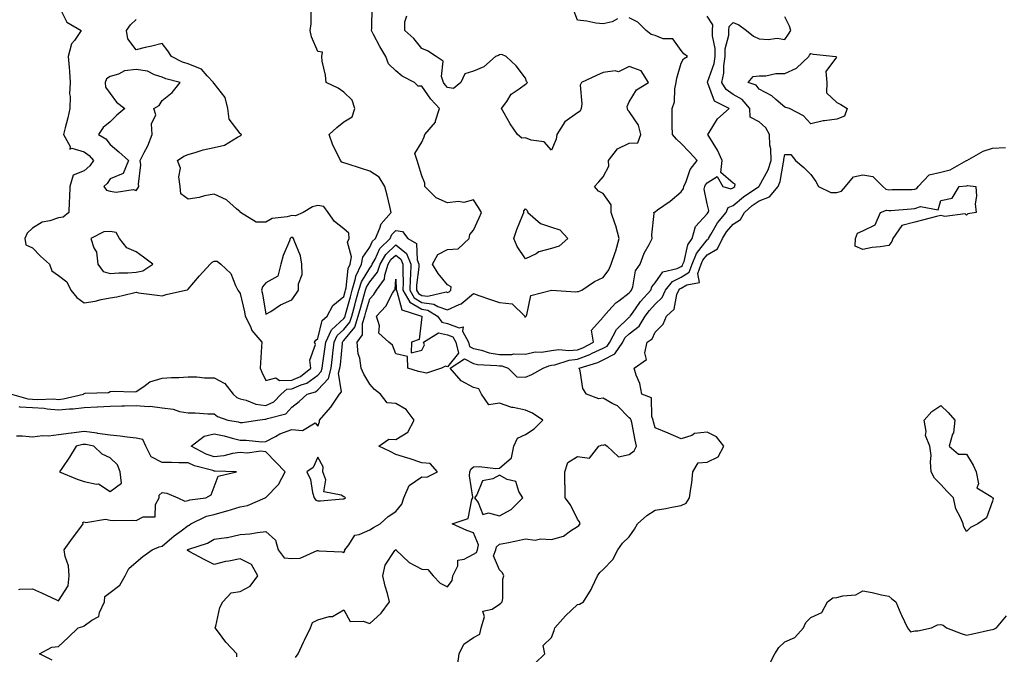
# Model space of a CAD drawing. Units: inches. Extents: x 947363 to 950003, y 7284698 to 7287338.
# Drawn here: x 948683 to 949063, y 7286322 to 7286566 of the extents above; entities that cross this region are included whole.
import ezdxf

# ---------------------------------------------------------------- set-up
doc = ezdxf.new("R2010")
doc.units = ezdxf.units.IN
doc.header["$MEASUREMENT"] = 0
doc.layers.add('Contour_94737284', color=7, linetype='Continuous', true_color=0x726fa6)

msp = doc.modelspace()

# ---------------------------------------------------------------- linework, layer by layer
at = {"layer": 'Contour_94737284'}
for points in [[(948680.04, 7286421.92, 3207), (948686.23, 7286420.1, 3207), (948688.05, 7286420.02, 3207), (948690.11, 7286419.86, 3207), (948696.18, 7286420.05, 3207), (948698.05, 7286419.88, 3207), (948699.92, 7286420.05, 3207), (948707.69, 7286421.92, 3207), (948707.88, 7286422.09, 3207), (948708.05, 7286422.16, 3207), (948708.37, 7286422.24, 3207), (948717.38, 7286422.59, 3207), (948718.05, 7286422.91, 3207), (948719.22, 7286423.09, 3207), (948727.22, 7286422.75, 3207), (948728.05, 7286422.96, 3207), (948730.97, 7286424.84, 3207), (948733.3, 7286426.67, 3207), (948738.05, 7286428.02, 3207), (948741.61, 7286428.36, 3207), (948744.46, 7286428.33, 3207), (948748.05, 7286428.61, 3207), (948751.44, 7286428.53, 3207), (948754.35, 7286428.22, 3207), (948758.05, 7286428.15, 3207), (948762.19, 7286426.06, 3207), (948765.36, 7286421.92, 3207), (948766.79, 7286420.66, 3207), (948768.05, 7286420.06, 3207), (948770.37, 7286419.6, 3207), (948774.13, 7286418, 3207), (948778.05, 7286417.56, 3207), (948781.03, 7286418.94, 3207), (948783.88, 7286421.92, 3207), (948786.14, 7286423.83, 3207), (948788.05, 7286423.89, 3207), (948791.57, 7286425.44, 3207), (948793.86, 7286426.11, 3207), (948798.05, 7286429.24, 3207), (948799.34, 7286430.63, 3207), (948799.67, 7286431.92, 3207), (948799.91, 7286433.78, 3207), (948800.74, 7286439.23, 3207), (948801.06, 7286441.92, 3207), (948803.28, 7286446.69, 3207), (948808.05, 7286451.05, 3207), (948808.44, 7286451.53, 3207), (948808.57, 7286451.92, 3207), (948808.76, 7286452.63, 3207), (948810.58, 7286459.39, 3207), (948811.29, 7286461.92, 3207), (948812.59, 7286466.46, 3207), (948812.67, 7286467.3, 3207), (948814.91, 7286471.92, 3207), (948815.32, 7286474.65, 3207), (948818.05, 7286478.51, 3207), (948819.09, 7286480.88, 3207), (948820.2, 7286481.92, 3207), (948821.94, 7286485.81, 3207), (948822.4, 7286487.57, 3207), (948826.33, 7286491.92, 3207), (948825.74, 7286494.23, 3207), (948824.7, 7286498.57, 3207), (948823.79, 7286501.92, 3207), (948821.63, 7286505.5, 3207), (948818.05, 7286507.84, 3207), (948814.9, 7286508.77, 3207), (948809.3, 7286510.67, 3207), (948808.05, 7286511.06, 3207), (948807.33, 7286511.2, 3207), (948806.74, 7286511.92, 3207), (948805.65, 7286514.32, 3207), (948803.88, 7286517.75, 3207), (948802.39, 7286521.92, 3207), (948805.32, 7286524.65, 3207), (948808.05, 7286526.77, 3207), (948811.22, 7286528.75, 3207), (948812.33, 7286531.92, 3207), (948811.26, 7286535.13, 3207), (948808.05, 7286538.16, 3207), (948805.83, 7286539.7, 3207), (948801.25, 7286541.92, 3207), (948800.96, 7286544.83, 3207), (948799.75, 7286550.22, 3207), (948799.53, 7286551.92, 3207), (948799.8, 7286553.67, 3207), (948798.05, 7286553.94, 3207), (948795.61, 7286559.48, 3207), (948795.12, 7286561.92, 3207), (948795.43, 7286564.54, 3207), (948795.52, 7286569.39, 3207)], [(948682.83, 7286417.14, 3206), (948683.18, 7286417.05, 3206), (948688.05, 7286416.8, 3206), (948692.59, 7286416.46, 3206), (948693.74, 7286416.23, 3206), (948698.05, 7286415.81, 3206), (948702.35, 7286416.22, 3206), (948703.78, 7286416.19, 3206), (948708.05, 7286416.71, 3206), (948712.97, 7286417, 3206), (948713.13, 7286417, 3206), (948718.05, 7286417.26, 3206), (948722.53, 7286417.44, 3206), (948723.57, 7286417.44, 3206), (948728.05, 7286417.59, 3206), (948732.77, 7286417.2, 3206), (948733.47, 7286417.34, 3206), (948738.05, 7286416.61, 3206), (948742.31, 7286416.18, 3206), (948744.71, 7286415.26, 3206), (948748.05, 7286414.69, 3206), (948750.83, 7286414.7, 3206), (948755.61, 7286414.36, 3206), (948758.05, 7286414.37, 3206), (948759.39, 7286413.26, 3206), (948763.3, 7286411.92, 3206), (948767.31, 7286411.18, 3206), (948768.05, 7286411, 3206), (948768.95, 7286411.02, 3206), (948774.75, 7286411.92, 3206), (948777.65, 7286412.32, 3206), (948778.05, 7286412.27, 3206), (948778.7, 7286412.57, 3206), (948785.67, 7286414.3, 3206), (948788.05, 7286416.87, 3206), (948790.89, 7286419.08, 3206), (948793.93, 7286421.92, 3206), (948797.11, 7286422.86, 3206), (948798.05, 7286423.55, 3206), (948802.09, 7286427.88, 3206), (948803.12, 7286431.92, 3206), (948803.67, 7286436.3, 3206), (948803.8, 7286437.67, 3206), (948804.32, 7286441.92, 3206), (948805.51, 7286444.46, 3206), (948808.05, 7286446.79, 3206), (948810.38, 7286449.59, 3206), (948811.09, 7286451.92, 3206), (948812.25, 7286456.12, 3206), (948812.59, 7286457.38, 3206), (948813.87, 7286461.92, 3206), (948814.8, 7286465.17, 3206), (948818.05, 7286470.46, 3206), (948818.7, 7286471.27, 3206), (948818.92, 7286471.92, 3206), (948820.08, 7286473.95, 3206), (948821.91, 7286478.06, 3206), (948825.96, 7286481.92, 3206), (948826.6, 7286483.37, 3206), (948828.05, 7286484.91, 3206), (948830.69, 7286484.56, 3206), (948832.73, 7286481.92, 3206), (948836.07, 7286479.94, 3206), (948836.31, 7286473.66, 3206), (948837.01, 7286471.92, 3206), (948836.97, 7286470.84, 3206), (948836.12, 7286463.85, 3206), (948836.05, 7286461.92, 3206), (948836.78, 7286460.65, 3206), (948838.05, 7286459.89, 3206), (948840.38, 7286459.59, 3206), (948847.43, 7286461.3, 3206), (948848.05, 7286461.11, 3206), (948848.61, 7286461.36, 3206), (948849.24, 7286461.92, 3206), (948849.36, 7286463.23, 3206), (948848.05, 7286463.95, 3206), (948844.46, 7286468.33, 3206), (948842.19, 7286471.92, 3206), (948844.29, 7286475.68, 3206), (948848.05, 7286477.65, 3206), (948852.15, 7286477.82, 3206), (948856.31, 7286481.92, 3206), (948856.59, 7286483.38, 3206), (948858.05, 7286485.02, 3206), (948860.19, 7286489.78, 3206), (948861.08, 7286491.92, 3206), (948859.91, 7286493.78, 3206), (948858.05, 7286496.69, 3206), (948854.31, 7286495.66, 3206), (948852.22, 7286496.09, 3206), (948848.05, 7286495.57, 3206), (948843.63, 7286497.5, 3206), (948839.31, 7286501.92, 3206), (948839.25, 7286503.12, 3206), (948838.05, 7286506.05, 3206), (948836.69, 7286510.56, 3206), (948836.26, 7286511.92, 3206), (948835.41, 7286514.56, 3206), (948838.05, 7286518.96, 3206), (948839, 7286520.97, 3206), (948839.31, 7286521.92, 3206), (948843.34, 7286526.63, 3206), (948843.37, 7286527.24, 3206), (948844.94, 7286531.92, 3206), (948841.63, 7286535.5, 3206), (948838.05, 7286540.48, 3206), (948836.66, 7286540.53, 3206), (948835.31, 7286541.92, 3206), (948830.57, 7286544.44, 3206), (948828.05, 7286546.38, 3206), (948825.23, 7286549.1, 3206), (948824.25, 7286551.92, 3206), (948821.98, 7286555.85, 3206), (948819.54, 7286560.43, 3206), (948818.73, 7286561.92, 3206), (948818.84, 7286562.71, 3206), (948818.93, 7286571.04, 3206)], [(948698.05, 7286571.64, 3208), (948701.26, 7286565.13, 3208), (948706.86, 7286561.92, 3208), (948704.26, 7286558.13, 3208), (948703.17, 7286556.8, 3208), (948701.88, 7286551.92, 3208), (948702.19, 7286547.78, 3208), (948702.28, 7286546.15, 3208), (948702.61, 7286541.92, 3208), (948702.4, 7286537.57, 3208), (948702.66, 7286536.53, 3208), (948702.53, 7286531.92, 3208), (948701.67, 7286528.3, 3208), (948700.66, 7286524.53, 3208), (948700.01, 7286521.92, 3208), (948702.62, 7286517.35, 3208), (948702.46, 7286516.33, 3208), (948703.27, 7286516.7, 3208), (948708.05, 7286515.21, 3208), (948709.97, 7286513.84, 3208), (948711.61, 7286511.92, 3208), (948710.12, 7286509.85, 3208), (948708.05, 7286507.97, 3208), (948703.75, 7286506.22, 3208), (948702.42, 7286501.92, 3208), (948702.34, 7286497.63, 3208), (948702.22, 7286496.09, 3208), (948702.13, 7286491.92, 3208), (948699.92, 7286490.05, 3208), (948698.05, 7286489.77, 3208), (948694.77, 7286488.64, 3208), (948691.77, 7286488.2, 3208), (948688.05, 7286485.78, 3208), (948686.03, 7286483.94, 3208), (948685.11, 7286481.92, 3208), (948685.56, 7286479.43, 3208), (948688.05, 7286478.22, 3208), (948691.2, 7286475.07, 3208), (948694.61, 7286471.92, 3208), (948695.5, 7286469.37, 3208), (948698.05, 7286467.57, 3208), (948701.28, 7286465.15, 3208), (948702.81, 7286461.92, 3208), (948705.22, 7286459.09, 3208), (948708.05, 7286457.13, 3208), (948712.27, 7286457.7, 3208), (948714.49, 7286458.36, 3208), (948718.05, 7286459, 3208), (948720.52, 7286459.45, 3208), (948727.06, 7286460.93, 3208), (948728.05, 7286461.13, 3208), (948728.99, 7286460.98, 3208), (948736.17, 7286460.05, 3208), (948738.05, 7286459.73, 3208), (948739.64, 7286460.33, 3208), (948747.04, 7286461.92, 3208), (948747.83, 7286462.14, 3208), (948748.05, 7286462.35, 3208), (948752.47, 7286467.5, 3208), (948756.58, 7286471.92, 3208), (948757.29, 7286472.68, 3208), (948758.05, 7286473.08, 3208), (948759.24, 7286473.11, 3208), (948760.6, 7286471.92, 3208), (948764.52, 7286468.39, 3208), (948766.27, 7286463.7, 3208), (948767.23, 7286461.92, 3208), (948767.59, 7286461.46, 3208), (948768.05, 7286460.62, 3208), (948769.73, 7286453.6, 3208), (948770.06, 7286451.92, 3208), (948772.03, 7286447.94, 3208), (948772.57, 7286446.44, 3208), (948776.45, 7286441.92, 3208), (948776.32, 7286440.19, 3208), (948775.95, 7286434.02, 3208), (948775.78, 7286431.92, 3208), (948776.47, 7286430.34, 3208), (948778.05, 7286427.22, 3208), (948781.82, 7286428.15, 3208), (948783.23, 7286427.1, 3208), (948788.05, 7286427.23, 3208), (948791.31, 7286428.66, 3208), (948795.32, 7286431.92, 3208), (948794.97, 7286435, 3208), (948797.11, 7286440.98, 3208), (948796.77, 7286441.92, 3208), (948797.29, 7286442.68, 3208), (948798.05, 7286443.38, 3208), (948799.72, 7286450.25, 3208), (948801.65, 7286451.92, 3208), (948803.86, 7286456.11, 3208), (948808.05, 7286459.46, 3208), (948808.58, 7286461.39, 3208), (948808.72, 7286461.92, 3208), (948808.99, 7286462.86, 3208), (948809.73, 7286470.24, 3208), (948810.54, 7286471.92, 3208), (948810.98, 7286474.85, 3208), (948809.51, 7286480.46, 3208), (948810.15, 7286481.92, 3208), (948810, 7286483.87, 3208), (948808.05, 7286485.54, 3208), (948804.5, 7286488.37, 3208), (948802.02, 7286491.92, 3208), (948800.29, 7286494.16, 3208), (948798.05, 7286494.6, 3208), (948795.92, 7286494.05, 3208), (948792.32, 7286491.92, 3208), (948789.44, 7286490.53, 3208), (948788.05, 7286490.71, 3208), (948786.27, 7286490.14, 3208), (948780.43, 7286489.54, 3208), (948778.05, 7286488.09, 3208), (948774.33, 7286488.2, 3208), (948768.23, 7286491.92, 3208), (948768.16, 7286492.03, 3208), (948768.05, 7286492.13, 3208), (948766.74, 7286493.23, 3208), (948762.83, 7286496.7, 3208), (948758.05, 7286498.88, 3208), (948754.36, 7286498.23, 3208), (948752.28, 7286497.69, 3208), (948748.05, 7286497.07, 3208), (948745.19, 7286499.06, 3208), (948745, 7286501.92, 3208), (948744.42, 7286505.55, 3208), (948745.06, 7286508.93, 3208), (948743.9, 7286511.92, 3208), (948746.42, 7286513.55, 3208), (948748.05, 7286514.23, 3208), (948751.2, 7286515.07, 3208), (948753.91, 7286516.06, 3208), (948758.05, 7286516.91, 3208), (948762.13, 7286517.84, 3208), (948767.02, 7286520.89, 3208), (948768.05, 7286521.35, 3208), (948768.38, 7286521.59, 3208), (948768.63, 7286521.92, 3208), (948768.32, 7286522.19, 3208), (948768.05, 7286522.28, 3208), (948763.89, 7286527.76, 3208), (948763.36, 7286531.92, 3208), (948762.32, 7286536.19, 3208), (948758.05, 7286541.58, 3208), (948757.87, 7286541.74, 3208), (948757.83, 7286541.92, 3208), (948755.41, 7286544.56, 3208), (948753.25, 7286547.12, 3208), (948752.81, 7286547.16, 3208), (948748.05, 7286549.08, 3208), (948745.92, 7286549.79, 3208), (948741.68, 7286551.92, 3208), (948740.25, 7286554.12, 3208), (948738.05, 7286556.93, 3208), (948734.03, 7286555.94, 3208), (948731.54, 7286555.41, 3208), (948728.05, 7286554.59, 3208), (948724.87, 7286558.74, 3208), (948724.25, 7286561.92, 3208), (948725.82, 7286564.15, 3208), (948728.05, 7286566.17, 3208)], [(948913.5, 7286566.47, 3204), (948911.43, 7286565.3, 3204), (948908.05, 7286564.53, 3204), (948905.11, 7286564.86, 3204), (948901.69, 7286565.56, 3204), (948898.05, 7286565.89, 3204), (948896.4, 7286570.27, 3204)], [(948695.62, 7286319.49, 3205), (948690.76, 7286321.92, 3205), (948695.55, 7286324.42, 3205), (948698.05, 7286324.69, 3205), (948701.83, 7286328.14, 3205), (948705.64, 7286331.92, 3205), (948707.54, 7286332.43, 3205), (948708.05, 7286332.65, 3205), (948710.92, 7286334.79, 3205), (948713.69, 7286336.28, 3205), (948713.89, 7286337.76, 3205), (948715.8, 7286341.92, 3205), (948715.97, 7286344, 3205), (948718.05, 7286345.5, 3205), (948721.7, 7286348.27, 3205), (948723.77, 7286351.92, 3205), (948725.2, 7286354.77, 3205), (948728.05, 7286357.2, 3205), (948730.54, 7286359.43, 3205), (948734.16, 7286361.92, 3205), (948736.89, 7286363.08, 3205), (948738.05, 7286363.29, 3205), (948742.7, 7286367.27, 3205), (948745.42, 7286369.29, 3205), (948748.05, 7286371.29, 3205), (948748.5, 7286371.47, 3205), (948749.15, 7286371.92, 3205), (948755.11, 7286374.86, 3205), (948758.05, 7286375.6, 3205), (948763.03, 7286376.9, 3205), (948763.07, 7286376.9, 3205), (948768.05, 7286378.44, 3205), (948770.93, 7286379.04, 3205), (948777.71, 7286381.92, 3205), (948777.9, 7286382.07, 3205), (948778.05, 7286382.15, 3205), (948782.82, 7286387.15, 3205), (948785.45, 7286391.92, 3205), (948781.87, 7286395.74, 3205), (948778.05, 7286399.67, 3205), (948776.03, 7286399.9, 3205), (948770.76, 7286399.21, 3205), (948768.05, 7286399.4, 3205), (948765.14, 7286399.01, 3205), (948761.86, 7286398.11, 3205), (948758.05, 7286397.74, 3205), (948754.97, 7286398.84, 3205), (948749.2, 7286401.92, 3205), (948754.28, 7286405.69, 3205), (948758.05, 7286406.65, 3205), (948761.92, 7286405.79, 3205), (948765.05, 7286404.92, 3205), (948768.05, 7286404.2, 3205), (948770.36, 7286404.23, 3205), (948776.4, 7286403.57, 3205), (948778.05, 7286403.62, 3205), (948781.66, 7286405.53, 3205), (948783.37, 7286406.6, 3205), (948788.05, 7286408.29, 3205), (948792.13, 7286407.84, 3205), (948796.97, 7286410.84, 3205), (948798.05, 7286409.59, 3205), (948798.69, 7286411.28, 3205), (948798.63, 7286411.92, 3205), (948802.89, 7286416.76, 3205), (948803.04, 7286416.93, 3205), (948806.33, 7286421.92, 3205), (948807.12, 7286422.85, 3205), (948806.06, 7286429.93, 3205), (948806.57, 7286431.92, 3205), (948806.73, 7286433.24, 3205), (948807.51, 7286441.38, 3205), (948807.57, 7286441.92, 3205), (948807.73, 7286442.24, 3205), (948808.05, 7286442.55, 3205), (948812.32, 7286447.65, 3205), (948813.61, 7286451.92, 3205), (948814.57, 7286455.4, 3205), (948815.81, 7286459.68, 3205), (948816.45, 7286461.92, 3205), (948816.8, 7286463.17, 3205), (948818.05, 7286465.2, 3205), (948821.08, 7286468.89, 3205), (948822.05, 7286471.92, 3205), (948824.23, 7286475.74, 3205), (948828.05, 7286479.42, 3205), (948832.24, 7286476.11, 3205), (948833.93, 7286471.92, 3205), (948833.75, 7286467.62, 3205), (948833.6, 7286466.37, 3205), (948833.44, 7286461.92, 3205), (948835.12, 7286458.99, 3205), (948838.05, 7286457.23, 3205), (948842.75, 7286456.62, 3205), (948844.33, 7286455.64, 3205), (948848.05, 7286454.41, 3205), (948852.56, 7286456.43, 3205), (948853.32, 7286456.65, 3205), (948858.05, 7286460.61, 3205), (948860.03, 7286459.94, 3205), (948864.55, 7286458.42, 3205), (948868.05, 7286457.2, 3205), (948872.88, 7286456.75, 3205), (948877.74, 7286451.92, 3205), (948877.75, 7286451.62, 3205), (948878.05, 7286451.66, 3205), (948878.22, 7286451.75, 3205), (948878.26, 7286451.92, 3205), (948878.53, 7286452.4, 3205), (948880.1, 7286459.87, 3205), (948888.04, 7286461.91, 3205), (948888.05, 7286461.92, 3205), (948897.43, 7286461.3, 3205), (948898.05, 7286461.43, 3205), (948898.51, 7286461.46, 3205), (948899.75, 7286461.92, 3205), (948904.65, 7286465.32, 3205), (948908.05, 7286466.88, 3205), (948910.2, 7286469.77, 3205), (948911.04, 7286471.92, 3205), (948912.59, 7286476.46, 3205), (948912.87, 7286477.1, 3205), (948914.1, 7286481.92, 3205), (948912.88, 7286486.75, 3205), (948912.6, 7286487.37, 3205), (948911.02, 7286491.92, 3205), (948911.01, 7286494.88, 3205), (948908.05, 7286499.13, 3205), (948906.17, 7286500.04, 3205), (948904.67, 7286501.92, 3205), (948906.32, 7286503.65, 3205), (948908.05, 7286505.59, 3205), (948910.23, 7286509.74, 3205), (948910.01, 7286511.92, 3205), (948913.54, 7286516.43, 3205), (948918.05, 7286518.55, 3205), (948921.31, 7286518.66, 3205), (948922.52, 7286521.92, 3205), (948921.58, 7286525.45, 3205), (948918.05, 7286530.77, 3205), (948917.47, 7286531.34, 3205), (948917.38, 7286531.92, 3205), (948917.26, 7286532.71, 3205), (948918.05, 7286534.53, 3205), (948920.81, 7286539.16, 3205), (948925.48, 7286541.92, 3205), (948922.59, 7286546.46, 3205), (948918.05, 7286548.06, 3205), (948913.94, 7286546.03, 3205), (948912.56, 7286546.43, 3205), (948908.05, 7286545.75, 3205), (948905.37, 7286544.6, 3205), (948899.6, 7286541.92, 3205), (948899.08, 7286540.89, 3205), (948899.83, 7286533.7, 3205), (948899.45, 7286531.92, 3205), (948899.12, 7286530.85, 3205), (948898.05, 7286530.23, 3205), (948893.19, 7286526.78, 3205), (948890.18, 7286521.92, 3205), (948889.89, 7286520.08, 3205), (948888.05, 7286515.89, 3205), (948885.22, 7286519.09, 3205), (948880.3, 7286519.67, 3205), (948878.05, 7286520.57, 3205), (948876.63, 7286520.5, 3205), (948875.04, 7286521.92, 3205), (948872.11, 7286525.98, 3205), (948869.81, 7286530.16, 3205), (948868.77, 7286531.92, 3205), (948870.81, 7286534.68, 3205), (948872.58, 7286537.39, 3205), (948875.65, 7286539.52, 3205), (948878.05, 7286541.36, 3205), (948878.46, 7286541.51, 3205), (948878.82, 7286541.92, 3205), (948878.48, 7286542.35, 3205), (948878.05, 7286543.55, 3205), (948874.46, 7286548.33, 3205), (948870.65, 7286551.92, 3205), (948868.89, 7286552.76, 3205), (948868.05, 7286552.54, 3205), (948867.62, 7286552.35, 3205), (948866.51, 7286551.92, 3205), (948862.03, 7286547.94, 3205), (948858.05, 7286546.31, 3205), (948854.65, 7286545.32, 3205), (948853.09, 7286541.92, 3205), (948850.34, 7286539.63, 3205), (948848.05, 7286540.04, 3205), (948847.14, 7286541.01, 3205), (948846.46, 7286541.92, 3205), (948845.68, 7286544.29, 3205), (948846.33, 7286550.2, 3205), (948843.59, 7286551.92, 3205), (948840.27, 7286554.14, 3205), (948838.05, 7286555.1, 3205), (948835, 7286558.87, 3205), (948831.59, 7286561.92, 3205), (948831.5, 7286565.37, 3205), (948832.34, 7286567.63, 3205)], [(948766.81, 7286320.68, 3204), (948766.8, 7286321.92, 3204), (948762.52, 7286326.39, 3204), (948759.73, 7286330.24, 3204), (948758.47, 7286331.92, 3204), (948758.69, 7286332.56, 3204), (948760.21, 7286339.76, 3204), (948761.4, 7286341.92, 3204), (948764.58, 7286345.39, 3204), (948768.05, 7286345.91, 3204), (948772, 7286347.97, 3204), (948774.92, 7286351.92, 3204), (948772.47, 7286356.34, 3204), (948768.05, 7286358.46, 3204), (948763.71, 7286357.58, 3204), (948762.49, 7286357.48, 3204), (948758.05, 7286356.3, 3204), (948754.29, 7286358.16, 3204), (948748.74, 7286361.23, 3204), (948748.05, 7286361.6, 3204), (948747.86, 7286361.73, 3204), (948747.86, 7286361.92, 3204), (948747.96, 7286362.01, 3204), (948748.05, 7286362.08, 3204), (948748.31, 7286362.18, 3204), (948755.48, 7286364.49, 3204), (948758.05, 7286366.06, 3204), (948762.86, 7286366.73, 3204), (948763.27, 7286366.7, 3204), (948768.05, 7286367.86, 3204), (948771.81, 7286368.16, 3204), (948774.8, 7286368.67, 3204), (948778.05, 7286368.97, 3204), (948781.77, 7286365.64, 3204), (948782.79, 7286361.92, 3204), (948785.03, 7286358.9, 3204), (948788.05, 7286358.54, 3204), (948791.24, 7286358.73, 3204), (948797.75, 7286361.62, 3204), (948798.05, 7286361.66, 3204), (948798.39, 7286361.58, 3204), (948807.33, 7286361.2, 3204), (948808.05, 7286360.92, 3204), (948808.39, 7286361.58, 3204), (948808.45, 7286361.92, 3204), (948809.98, 7286363.85, 3204), (948812.35, 7286367.62, 3204), (948813.98, 7286367.85, 3204), (948818.05, 7286369.68, 3204), (948819.48, 7286370.49, 3204), (948822.01, 7286371.92, 3204), (948825.14, 7286374.83, 3204), (948828.05, 7286376.76, 3204), (948830.46, 7286379.51, 3204), (948831.14, 7286381.92, 3204), (948833.29, 7286386.68, 3204), (948838.05, 7286390.04, 3204), (948840.07, 7286389.9, 3204), (948844.09, 7286391.92, 3204), (948841.37, 7286395.24, 3204), (948838.05, 7286395.41, 3204), (948833.22, 7286397.09, 3204), (948832.78, 7286397.19, 3204), (948828.05, 7286398.6, 3204), (948825.91, 7286399.78, 3204), (948821.6, 7286401.92, 3204), (948825.35, 7286404.62, 3204), (948828.05, 7286404.49, 3204), (948832.67, 7286407.3, 3204), (948835.14, 7286411.92, 3204), (948832.08, 7286415.95, 3204), (948828.05, 7286418.31, 3204), (948824.74, 7286418.61, 3204), (948822.12, 7286421.92, 3204), (948819.85, 7286423.72, 3204), (948818.05, 7286425.77, 3204), (948815.73, 7286429.6, 3204), (948814.71, 7286431.92, 3204), (948814.18, 7286435.79, 3204), (948813.52, 7286437.39, 3204), (948813.21, 7286441.92, 3204), (948815.24, 7286444.73, 3204), (948815.31, 7286449.18, 3204), (948816.13, 7286451.92, 3204), (948816.55, 7286453.42, 3204), (948818.05, 7286458.61, 3204), (948819.67, 7286460.3, 3204), (948820.67, 7286461.92, 3204), (948823.73, 7286466.24, 3204), (948823.83, 7286467.7, 3204), (948825.19, 7286471.92, 3204), (948826.23, 7286473.74, 3204), (948828.05, 7286475.49, 3204), (948830.05, 7286473.92, 3204), (948830.85, 7286471.92, 3204), (948830.75, 7286469.22, 3204), (948830.93, 7286464.8, 3204), (948830.83, 7286461.92, 3204), (948833.46, 7286457.33, 3204), (948838.05, 7286454.58, 3204), (948840.4, 7286454.27, 3204), (948844.2, 7286451.92, 3204), (948845.76, 7286449.63, 3204), (948848.05, 7286449.17, 3204), (948852.52, 7286447.45, 3204), (948854.02, 7286447.89, 3204), (948853.81, 7286446.16, 3204), (948856.04, 7286441.92, 3204), (948856.45, 7286440.32, 3204), (948858.05, 7286439.51, 3204), (948861.15, 7286438.82, 3204), (948864.01, 7286437.88, 3204), (948868.05, 7286437.2, 3204), (948872.81, 7286437.16, 3204), (948873.54, 7286437.41, 3204), (948878.05, 7286437.34, 3204), (948881.75, 7286438.22, 3204), (948884.23, 7286438.1, 3204), (948888.05, 7286438.67, 3204), (948890.89, 7286439.08, 3204), (948894.79, 7286438.66, 3204), (948898.05, 7286438.96, 3204), (948900.2, 7286439.77, 3204), (948904.23, 7286441.92, 3204), (948903.43, 7286446.54, 3204), (948908.05, 7286451.54, 3204), (948908.15, 7286451.82, 3204), (948908.26, 7286451.92, 3204), (948910.22, 7286454.09, 3204), (948912.87, 7286457.1, 3204), (948914, 7286457.87, 3204), (948918.05, 7286460.88, 3204), (948918.48, 7286461.49, 3204), (948918.87, 7286461.92, 3204), (948919.36, 7286463.23, 3204), (948920.51, 7286469.46, 3204), (948922.23, 7286471.92, 3204), (948923.78, 7286476.19, 3204), (948925.66, 7286479.53, 3204), (948926.83, 7286481.92, 3204), (948926.68, 7286483.29, 3204), (948927.59, 7286491.46, 3204), (948927.51, 7286491.92, 3204), (948927.84, 7286492.13, 3204), (948928.05, 7286492.18, 3204), (948928.98, 7286492.85, 3204), (948933.78, 7286496.19, 3204), (948938.05, 7286499.78, 3204), (948938.91, 7286501.06, 3204), (948939.05, 7286501.92, 3204), (948939.93, 7286503.8, 3204), (948941.56, 7286508.41, 3204), (948944.15, 7286511.92, 3204), (948941.26, 7286515.13, 3204), (948938.05, 7286518.41, 3204), (948936.19, 7286520.06, 3204), (948934.65, 7286521.92, 3204), (948934.59, 7286525.38, 3204), (948934.58, 7286528.45, 3204), (948934.52, 7286531.92, 3204), (948935.43, 7286534.54, 3204), (948935.65, 7286539.52, 3204), (948936.17, 7286541.92, 3204), (948936.38, 7286543.59, 3204), (948938.05, 7286549.4, 3204), (948938.95, 7286551.02, 3204), (948940.52, 7286551.92, 3204), (948939.13, 7286553, 3204), (948938.05, 7286554.23, 3204), (948934.83, 7286558.7, 3204), (948931.17, 7286558.8, 3204), (948928.05, 7286559.99, 3204), (948926.53, 7286560.4, 3204), (948924.56, 7286561.92, 3204), (948921.32, 7286565.19, 3204), (948918.05, 7286566.88, 3204)], [(948789.47, 7286320.5, 3203), (948790.43, 7286321.92, 3203), (948792.49, 7286326.36, 3203), (948792.84, 7286327.13, 3203), (948795.19, 7286331.92, 3203), (948796.03, 7286333.94, 3203), (948798.05, 7286335.01, 3203), (948802.36, 7286336.23, 3203), (948803.72, 7286336.25, 3203), (948808.05, 7286338.89, 3203), (948810.52, 7286334.39, 3203), (948815.47, 7286334.5, 3203), (948818.05, 7286333.51, 3203), (948822.45, 7286337.52, 3203), (948825.69, 7286341.92, 3203), (948824.84, 7286345.13, 3203), (948824.04, 7286347.91, 3203), (948823.04, 7286351.92, 3203), (948823.94, 7286356.03, 3203), (948827.76, 7286361.63, 3203), (948827.9, 7286361.92, 3203), (948827.99, 7286361.98, 3203), (948828.05, 7286362.01, 3203), (948828.12, 7286361.99, 3203), (948828.15, 7286361.92, 3203), (948833.19, 7286357.06, 3203), (948838.05, 7286354.55, 3203), (948840.45, 7286354.32, 3203), (948842.45, 7286351.92, 3203), (948845.19, 7286349.06, 3203), (948848.05, 7286347.71, 3203), (948849.82, 7286350.15, 3203), (948850.11, 7286351.92, 3203), (948851.96, 7286355.83, 3203), (948851.96, 7286358.01, 3203), (948854.45, 7286358.32, 3203), (948858.05, 7286360.33, 3203), (948859.12, 7286360.85, 3203), (948859.52, 7286361.92, 3203), (948859.95, 7286363.82, 3203), (948858.05, 7286368.48, 3203), (948855.46, 7286369.33, 3203), (948849.8, 7286371.92, 3203), (948855.98, 7286373.99, 3203), (948857.41, 7286381.28, 3203), (948857.75, 7286381.92, 3203), (948857.75, 7286382.22, 3203), (948856.53, 7286390.4, 3203), (948856.56, 7286391.92, 3203), (948856.98, 7286392.99, 3203), (948858.05, 7286393.9, 3203), (948860.15, 7286394.02, 3203), (948866.69, 7286393.28, 3203), (948868.05, 7286393.38, 3203), (948872.64, 7286397.33, 3203), (948873.55, 7286401.92, 3203), (948875.04, 7286404.93, 3203), (948878.05, 7286406.4, 3203), (948881.46, 7286408.51, 3203), (948884.69, 7286411.92, 3203), (948880.76, 7286414.63, 3203), (948878.05, 7286415.72, 3203), (948873.26, 7286416.71, 3203), (948872.83, 7286416.7, 3203), (948868.05, 7286418.43, 3203), (948863.97, 7286417.84, 3203), (948861.04, 7286421.92, 3203), (948860.02, 7286423.89, 3203), (948858.05, 7286424.5, 3203), (948853.22, 7286427.09, 3203), (948848.99, 7286431.92, 3203), (948854.5, 7286435.47, 3203), (948858.05, 7286433.69, 3203), (948859.5, 7286433.37, 3203), (948866.99, 7286432.98, 3203), (948868.05, 7286432.81, 3203), (948868.93, 7286432.8, 3203), (948871.4, 7286431.92, 3203), (948874.75, 7286428.62, 3203), (948878.05, 7286428.51, 3203), (948880.53, 7286429.44, 3203), (948884.81, 7286431.92, 3203), (948887.1, 7286432.87, 3203), (948888.05, 7286433.01, 3203), (948889.33, 7286433.2, 3203), (948894.92, 7286435.05, 3203), (948898.05, 7286435.35, 3203), (948902.84, 7286437.13, 3203), (948903.77, 7286437.64, 3203), (948908.05, 7286439.66, 3203), (948909.53, 7286440.44, 3203), (948910.52, 7286441.92, 3203), (948913.11, 7286446.86, 3203), (948918.05, 7286451.55, 3203), (948918.26, 7286451.71, 3203), (948918.39, 7286451.92, 3203), (948919.26, 7286453.13, 3203), (948922.35, 7286457.62, 3203), (948926.31, 7286461.92, 3203), (948926.78, 7286463.19, 3203), (948928.05, 7286464.79, 3203), (948930.98, 7286468.99, 3203), (948936.46, 7286470.33, 3203), (948938.05, 7286471.11, 3203), (948938.55, 7286471.42, 3203), (948938.73, 7286471.92, 3203), (948939.17, 7286473.04, 3203), (948940.56, 7286479.41, 3203), (948942.33, 7286481.92, 3203), (948943.52, 7286486.45, 3203), (948948.05, 7286491.32, 3203), (948948.26, 7286491.71, 3203), (948948.45, 7286491.92, 3203), (948948.76, 7286492.63, 3203), (948948.05, 7286495.23, 3203), (948946.94, 7286500.81, 3203), (948947.12, 7286501.92, 3203), (948947.42, 7286502.55, 3203), (948948.05, 7286503.34, 3203), (948951.86, 7286505.73, 3203), (948954.09, 7286501.92, 3203), (948957.15, 7286501.02, 3203), (948958.05, 7286501.4, 3203), (948958.32, 7286501.65, 3203), (948958.75, 7286501.92, 3203), (948958.88, 7286502.75, 3203), (948958.05, 7286503.2, 3203), (948953.38, 7286507.25, 3203), (948953.81, 7286511.92, 3203), (948952.05, 7286515.92, 3203), (948948.67, 7286521.3, 3203), (948948.31, 7286521.92, 3203), (948948.87, 7286522.74, 3203), (948952.01, 7286527.96, 3203), (948956.52, 7286531.92, 3203), (948950.94, 7286534.81, 3203), (948948.26, 7286541.71, 3203), (948948.14, 7286541.92, 3203), (948948.16, 7286542.03, 3203), (948950.7, 7286549.27, 3203), (948951.1, 7286551.92, 3203), (948951.14, 7286555.01, 3203), (948950.07, 7286559.9, 3203), (948950.11, 7286561.92, 3203), (948950.3, 7286564.17, 3203), (948948.05, 7286567.46, 3203)], [(948851.93, 7286318.04, 3202), (948852.53, 7286321.92, 3202), (948854.33, 7286325.64, 3202), (948858.05, 7286328.16, 3202), (948860.47, 7286329.5, 3202), (948860.97, 7286331.92, 3202), (948862.29, 7286336.16, 3202), (948861.66, 7286338.31, 3202), (948865.26, 7286339.13, 3202), (948868.05, 7286341.06, 3202), (948868.55, 7286341.42, 3202), (948869.08, 7286341.92, 3202), (948869.32, 7286343.19, 3202), (948869.38, 7286350.59, 3202), (948869.77, 7286351.92, 3202), (948869.21, 7286353.08, 3202), (948868.05, 7286354.19, 3202), (948865.71, 7286359.58, 3202), (948866.57, 7286361.92, 3202), (948866.84, 7286363.13, 3202), (948868.05, 7286364.12, 3202), (948870.82, 7286364.69, 3202), (948874.61, 7286365.36, 3202), (948878.05, 7286366.14, 3202), (948881.8, 7286365.67, 3202), (948883.82, 7286366.15, 3202), (948888.05, 7286365.88, 3202), (948892.74, 7286367.23, 3202), (948895.41, 7286369.28, 3202), (948898.05, 7286370.94, 3202), (948898.67, 7286371.3, 3202), (948899.07, 7286371.92, 3202), (948898.91, 7286372.78, 3202), (948898.05, 7286373.81, 3202), (948895.38, 7286379.25, 3202), (948893.37, 7286381.92, 3202), (948893.31, 7286386.66, 3202), (948893.28, 7286387.15, 3202), (948893.24, 7286391.92, 3202), (948894.37, 7286395.6, 3202), (948898.05, 7286397.89, 3202), (948902.75, 7286397.22, 3202), (948906.26, 7286401.92, 3202), (948907.59, 7286402.38, 3202), (948908.05, 7286402.3, 3202), (948908.61, 7286402.48, 3202), (948909.57, 7286401.92, 3202), (948913.93, 7286397.8, 3202), (948918.05, 7286398.63, 3202), (948919.93, 7286400.04, 3202), (948920.89, 7286401.92, 3202), (948920.35, 7286404.22, 3202), (948919.02, 7286410.95, 3202), (948918.8, 7286411.92, 3202), (948918.58, 7286412.45, 3202), (948918.05, 7286412.81, 3202), (948913.5, 7286417.37, 3202), (948911.77, 7286418.2, 3202), (948908.05, 7286420.39, 3202), (948906.28, 7286420.15, 3202), (948901.52, 7286421.92, 3202), (948900.15, 7286424.02, 3202), (948899.1, 7286430.87, 3202), (948898.73, 7286431.92, 3202), (948905.89, 7286434.08, 3202), (948908.05, 7286435.1, 3202), (948912.53, 7286437.44, 3202), (948915.52, 7286441.92, 3202), (948916.39, 7286443.58, 3202), (948918.05, 7286445.15, 3202), (948921.86, 7286448.11, 3202), (948924.2, 7286451.92, 3202), (948925.81, 7286454.16, 3202), (948928.05, 7286456.56, 3202), (948930.78, 7286459.19, 3202), (948931.98, 7286461.92, 3202), (948934.71, 7286465.26, 3202), (948938.05, 7286466.9, 3202), (948941.12, 7286468.85, 3202), (948942.26, 7286471.92, 3202), (948943.89, 7286476.08, 3202), (948948.05, 7286481.34, 3202), (948948.41, 7286481.56, 3202), (948948.59, 7286481.92, 3202), (948949.5, 7286483.37, 3202), (948952.11, 7286487.86, 3202), (948955.4, 7286491.92, 3202), (948956.21, 7286493.76, 3202), (948958.05, 7286494.54, 3202), (948962.03, 7286497.94, 3202), (948967.96, 7286501.83, 3202), (948968.05, 7286501.89, 3202), (948968.07, 7286501.9, 3202), (948968.09, 7286501.92, 3202), (948968.12, 7286501.99, 3202), (948971.6, 7286508.37, 3202), (948972.67, 7286511.92, 3202), (948972.58, 7286516.45, 3202), (948972.2, 7286517.77, 3202), (948972.05, 7286521.92, 3202), (948970.67, 7286524.54, 3202), (948968.05, 7286526.74, 3202), (948964.68, 7286528.55, 3202), (948964.49, 7286531.92, 3202), (948961.58, 7286535.45, 3202), (948958.05, 7286537.33, 3202), (948955.34, 7286539.21, 3202), (948953.71, 7286541.92, 3202), (948954.49, 7286545.48, 3202), (948954.49, 7286548.36, 3202), (948955.02, 7286551.92, 3202), (948955.06, 7286554.91, 3202), (948956.36, 7286560.23, 3202), (948956.39, 7286561.92, 3202), (948956.52, 7286563.45, 3202), (948958.05, 7286565, 3202), (948960.33, 7286564.2, 3202), (948963.28, 7286561.92, 3202), (948965.94, 7286559.81, 3202), (948968.05, 7286558.8, 3202), (948971.51, 7286558.46, 3202), (948975.09, 7286558.96, 3202), (948978.05, 7286558.47, 3202), (948979.37, 7286560.6, 3202), (948980.32, 7286561.92, 3202), (948979.75, 7286563.62, 3202), (948978.05, 7286567.27, 3202)], [(948881.73, 7286318.24, 3201), (948885.49, 7286321.92, 3201), (948884.92, 7286325.05, 3201), (948888.05, 7286328.16, 3201), (948889.15, 7286330.82, 3201), (948889.4, 7286331.92, 3201), (948893.42, 7286336.55, 3201), (948898.05, 7286340.89, 3201), (948898.92, 7286341.05, 3201), (948900.45, 7286341.92, 3201), (948903.35, 7286346.62, 3201), (948903.75, 7286347.62, 3201), (948905.78, 7286351.92, 3201), (948906.71, 7286353.26, 3201), (948908.05, 7286354.36, 3201), (948911.72, 7286358.25, 3201), (948913.59, 7286361.92, 3201), (948915.44, 7286364.53, 3201), (948918.05, 7286366.95, 3201), (948920.05, 7286369.92, 3201), (948921.28, 7286371.92, 3201), (948924.83, 7286375.14, 3201), (948928.05, 7286377.16, 3201), (948932.15, 7286377.82, 3201), (948934.48, 7286378.35, 3201), (948938.05, 7286378.98, 3201), (948940.02, 7286379.95, 3201), (948941.31, 7286381.92, 3201), (948941.73, 7286385.6, 3201), (948942.18, 7286387.79, 3201), (948942.58, 7286391.92, 3201), (948944.54, 7286395.43, 3201), (948948.05, 7286395.74, 3201), (948952.25, 7286397.72, 3201), (948954.55, 7286401.92, 3201), (948951.62, 7286405.49, 3201), (948948.05, 7286407.27, 3201), (948943.22, 7286406.75, 3201), (948942.17, 7286406.04, 3201), (948938.05, 7286404.64, 3201), (948933.05, 7286406.92, 3201), (948928.05, 7286408.93, 3201), (948927.43, 7286411.3, 3201), (948927.3, 7286411.92, 3201), (948926.73, 7286413.24, 3201), (948926.61, 7286420.48, 3201), (948922.86, 7286421.92, 3201), (948922.12, 7286425.99, 3201), (948920.74, 7286429.23, 3201), (948919.98, 7286431.92, 3201), (948924.69, 7286435.28, 3201), (948923.98, 7286437.85, 3201), (948924.99, 7286441.92, 3201), (948926.82, 7286443.15, 3201), (948928.05, 7286445.84, 3201), (948931.15, 7286448.82, 3201), (948932.34, 7286451.92, 3201), (948935.31, 7286454.66, 3201), (948936.38, 7286460.25, 3201), (948937.11, 7286461.92, 3201), (948937.53, 7286462.44, 3201), (948938.05, 7286462.69, 3201), (948940.17, 7286464.04, 3201), (948945.06, 7286464.91, 3201), (948944.46, 7286468.33, 3201), (948945.79, 7286471.92, 3201), (948946.43, 7286473.54, 3201), (948948.05, 7286475.6, 3201), (948952.03, 7286477.94, 3201), (948953.98, 7286481.92, 3201), (948955.55, 7286484.42, 3201), (948958.05, 7286487.42, 3201), (948960.85, 7286489.12, 3201), (948962.43, 7286491.92, 3201), (948965.44, 7286494.53, 3201), (948968.05, 7286496.32, 3201), (948972.1, 7286497.87, 3201), (948975.4, 7286501.92, 3201), (948976.21, 7286503.76, 3201), (948977.45, 7286511.32, 3201), (948977.63, 7286511.92, 3201), (948977.62, 7286512.35, 3201), (948978.05, 7286514.18, 3201), (948980.36, 7286514.23, 3201), (948982.06, 7286511.92, 3201), (948985.34, 7286509.21, 3201), (948988.05, 7286506.49, 3201), (948989.95, 7286503.82, 3201), (948990.93, 7286501.92, 3201), (948995.71, 7286499.58, 3201), (948998.05, 7286499.56, 3201), (948999.82, 7286500.15, 3201), (949001.33, 7286501.92, 3201), (949004.4, 7286505.57, 3201), (949008.05, 7286506.41, 3201), (949011.84, 7286505.71, 3201), (949015.71, 7286501.92, 3201), (949016.93, 7286500.8, 3201), (949018.05, 7286500.61, 3201), (949019.3, 7286500.67, 3201), (949026.92, 7286500.79, 3201), (949028.05, 7286500.84, 3201), (949028.85, 7286501.12, 3201), (949029.4, 7286501.92, 3201), (949033.64, 7286506.33, 3201), (949038.05, 7286507.41, 3201), (949041.64, 7286508.33, 3201), (949047.98, 7286511.85, 3201), (949048.05, 7286511.88, 3201), (949048.09, 7286511.88, 3201), (949048.13, 7286511.92, 3201), (949054.48, 7286515.49, 3201), (949058.05, 7286516.71, 3201), (949063.02, 7286516.95, 3201)], [(948682.83, 7286346.7, 3206), (948683.18, 7286346.79, 3206), (948688.05, 7286346.92, 3206), (948691.56, 7286345.43, 3206), (948697.3, 7286342.67, 3206), (948698.05, 7286342.33, 3206), (948701.89, 7286348.08, 3206), (948702.19, 7286351.92, 3206), (948701.96, 7286355.83, 3206), (948700.63, 7286359.34, 3206), (948700.34, 7286361.92, 3206), (948703.54, 7286366.43, 3206), (948706.27, 7286370.14, 3206), (948707.57, 7286371.92, 3206), (948707.54, 7286372.43, 3206), (948708.05, 7286372.72, 3206), (948708.58, 7286372.45, 3206), (948716.27, 7286373.7, 3206), (948718.05, 7286373.35, 3206), (948719.39, 7286373.26, 3206), (948726.6, 7286373.37, 3206), (948728.05, 7286373.28, 3206), (948730.74, 7286374.61, 3206), (948735.33, 7286374.64, 3206), (948735.54, 7286379.41, 3206), (948736.84, 7286381.92, 3206), (948736.94, 7286383.03, 3206), (948738.05, 7286384.05, 3206), (948739.91, 7286383.78, 3206), (948744.05, 7286381.92, 3206), (948746.78, 7286380.65, 3206), (948748.05, 7286380.97, 3206), (948748.74, 7286381.23, 3206), (948754.87, 7286381.92, 3206), (948756.9, 7286383.07, 3206), (948758.05, 7286386.15, 3206), (948759.6, 7286390.37, 3206), (948766.69, 7286391.92, 3206), (948758.43, 7286392.3, 3206), (948758.05, 7286392.26, 3206), (948757.52, 7286392.45, 3206), (948750.48, 7286394.35, 3206), (948748.05, 7286395.48, 3206), (948744.51, 7286395.46, 3206), (948741.68, 7286395.55, 3206), (948738.05, 7286395.54, 3206), (948733.85, 7286397.72, 3206), (948731.75, 7286401.92, 3206), (948730.56, 7286404.43, 3206), (948728.05, 7286404.99, 3206), (948724.62, 7286405.35, 3206), (948721.81, 7286405.68, 3206), (948718.05, 7286406.07, 3206), (948713.19, 7286406.78, 3206), (948712.95, 7286406.82, 3206), (948708.05, 7286407.48, 3206), (948703.06, 7286406.91, 3206), (948703.04, 7286406.91, 3206), (948698.05, 7286406.23, 3206), (948694.29, 7286405.68, 3206), (948691.92, 7286405.79, 3206), (948688.05, 7286405.39, 3206), (948684.21, 7286405.76, 3206), (948681.9, 7286405.77, 3206)], [(948972.04, 7286317.93, 3200), (948974.09, 7286321.92, 3200), (948975.71, 7286324.26, 3200), (948978.05, 7286326.46, 3200), (948981.85, 7286328.12, 3200), (948985.2, 7286331.92, 3200), (948986.05, 7286333.92, 3200), (948988.05, 7286335.84, 3200), (948992.22, 7286337.75, 3200), (948994.42, 7286341.92, 3200), (948996.55, 7286343.42, 3200), (948998.05, 7286343.54, 3200), (949000.35, 7286344.22, 3200), (949005.31, 7286344.66, 3200), (949008.05, 7286346.15, 3200), (949011.64, 7286345.51, 3200), (949015.3, 7286344.67, 3200), (949018.05, 7286344.14, 3200), (949019.24, 7286343.11, 3200), (949020.75, 7286341.92, 3200), (949022.71, 7286337.26, 3200), (949022.9, 7286336.77, 3200), (949025.23, 7286331.92, 3200), (949026.45, 7286330.32, 3200), (949028.05, 7286330.68, 3200), (949029.24, 7286330.73, 3200), (949034.55, 7286331.92, 3200), (949036.86, 7286333.11, 3200), (949038.05, 7286333.23, 3200), (949039.03, 7286332.9, 3200), (949040.32, 7286331.92, 3200), (949045.89, 7286329.76, 3200), (949048.05, 7286329.11, 3200), (949050.44, 7286329.53, 3200), (949057.2, 7286331.07, 3200), (949058.05, 7286331.23, 3200), (949058.59, 7286331.38, 3200), (949059.57, 7286331.92, 3200), (949063.41, 7286336.56, 3200)]]:
    msp.add_polyline3d(points, dxfattribs=at)
for points in [[(948998.05, 7286527.84, 3201), (948993.28, 7286527.15, 3201), (948992.76, 7286527.21, 3201), (948988.05, 7286525.99, 3201), (948985.25, 7286529.12, 3201), (948979.8, 7286531.92, 3201), (948978.39, 7286532.26, 3201), (948978.05, 7286532.4, 3201), (948974.55, 7286535.42, 3201), (948972.97, 7286536.84, 3201), (948968.05, 7286539.41, 3201), (948967, 7286540.87, 3201), (948963.81, 7286541.92, 3201), (948965.73, 7286544.24, 3201), (948968.05, 7286544.52, 3201), (948970.61, 7286544.48, 3201), (948974.51, 7286545.46, 3201), (948978.05, 7286545.42, 3201), (948982.54, 7286547.43, 3201), (948987.2, 7286551.92, 3201), (948987.53, 7286552.44, 3201), (948988.05, 7286553.15, 3201), (948989.01, 7286552.88, 3201), (948997.62, 7286551.92, 3201), (948997.84, 7286551.71, 3201), (948993.8, 7286546.17, 3201), (948994.12, 7286541.92, 3201), (948994.11, 7286537.98, 3201), (948998.05, 7286534.22, 3201), (948999.57, 7286533.44, 3201), (949002.01, 7286531.92, 3201), (949000.99, 7286528.98, 3201)], [(948728.05, 7286500.3, 3209), (948728.67, 7286501.3, 3209), (948729.05, 7286501.92, 3209), (948728.89, 7286502.76, 3209), (948729.8, 7286510.17, 3209), (948729.61, 7286511.92, 3209), (948731.12, 7286514.99, 3209), (948732.48, 7286517.49, 3209), (948734.23, 7286521.92, 3209), (948733.92, 7286526.05, 3209), (948735.67, 7286529.54, 3209), (948734.89, 7286531.92, 3209), (948736.91, 7286533.06, 3209), (948738.05, 7286535.03, 3209), (948741.94, 7286538.03, 3209), (948745.01, 7286541.92, 3209), (948739.46, 7286543.33, 3209), (948738.05, 7286543.94, 3209), (948735.13, 7286544.84, 3209), (948732.38, 7286546.25, 3209), (948728.05, 7286546.99, 3209), (948723.53, 7286546.44, 3209), (948721.27, 7286545.14, 3209), (948718.05, 7286544.21, 3209), (948716.64, 7286543.33, 3209), (948716.09, 7286541.92, 3209), (948716.27, 7286540.14, 3209), (948718.05, 7286537.72, 3209), (948720.46, 7286534.33, 3209), (948723.6, 7286531.92, 3209), (948720.58, 7286529.39, 3209), (948718.05, 7286526.83, 3209), (948715.32, 7286524.65, 3209), (948713.57, 7286521.92, 3209), (948716.32, 7286520.19, 3209), (948718.05, 7286518.04, 3209), (948721.31, 7286515.18, 3209), (948725.09, 7286511.92, 3209), (948723.05, 7286506.92, 3209), (948718.05, 7286504.87, 3209), (948716.89, 7286503.08, 3209), (948715.55, 7286501.92, 3209), (948716.59, 7286500.46, 3209), (948718.05, 7286500.1, 3209), (948720.26, 7286499.71, 3209), (948726.91, 7286500.78, 3209)], [(949018.05, 7286479.2, 3200), (949014.78, 7286478.65, 3200), (949011.63, 7286478.34, 3200), (949008.05, 7286477.62, 3200), (949005.04, 7286478.91, 3200), (949005.24, 7286481.92, 3200), (949006.01, 7286483.96, 3200), (949008.05, 7286484.85, 3200), (949012.82, 7286487.15, 3200), (949014.83, 7286491.92, 3200), (949017.17, 7286492.8, 3200), (949018.05, 7286492.65, 3200), (949018.82, 7286492.69, 3200), (949026.66, 7286493.31, 3200), (949028.05, 7286493.38, 3200), (949030.29, 7286494.16, 3200), (949037.06, 7286492.91, 3200), (949038.05, 7286496.43, 3200), (949042.52, 7286497.45, 3200), (949045.14, 7286501.92, 3200), (949047.84, 7286502.13, 3200), (949048.05, 7286502.2, 3200), (949048.43, 7286502.3, 3200), (949051.61, 7286501.92, 3200), (949051.86, 7286498.11, 3200), (949051.32, 7286495.19, 3200), (949051.66, 7286491.92, 3200), (949048.57, 7286491.4, 3200), (949048.05, 7286490.84, 3200), (949047.44, 7286491.31, 3200), (949039.64, 7286490.33, 3200), (949038.05, 7286490.73, 3200), (949036.47, 7286490.34, 3200), (949031.06, 7286488.91, 3200), (949028.05, 7286488.2, 3200), (949023.12, 7286486.85, 3200), (949019.59, 7286481.92, 3200), (949019.25, 7286480.72, 3200)], [(948888.05, 7286477.97, 3205), (948883.26, 7286476.71, 3205), (948882.13, 7286476, 3205), (948878.05, 7286474.08, 3205), (948874.9, 7286478.77, 3205), (948873.51, 7286481.92, 3205), (948874.68, 7286485.29, 3205), (948877.08, 7286490.95, 3205), (948877.46, 7286491.92, 3205), (948877.43, 7286492.54, 3205), (948878.05, 7286493.23, 3205), (948878.72, 7286492.59, 3205), (948878.95, 7286491.92, 3205), (948883.8, 7286487.67, 3205), (948888.05, 7286486.24, 3205), (948891.35, 7286485.22, 3205), (948894.35, 7286481.92, 3205), (948891.01, 7286478.96, 3205)], [(948728.05, 7286468.89, 3209), (948730.56, 7286469.41, 3209), (948734.46, 7286471.92, 3209), (948730.81, 7286474.68, 3209), (948728.05, 7286476.71, 3209), (948724.4, 7286478.27, 3209), (948721.63, 7286481.92, 3209), (948720.34, 7286484.21, 3209), (948718.05, 7286484.58, 3209), (948715.57, 7286484.4, 3209), (948710.52, 7286481.92, 3209), (948711.67, 7286478.3, 3209), (948712.75, 7286476.62, 3209), (948713.27, 7286471.92, 3209), (948715.27, 7286469.14, 3209), (948718.05, 7286468.35, 3209), (948721.38, 7286468.59, 3209), (948724.81, 7286468.68, 3209)], [(948788.05, 7286458.24, 3209), (948789.59, 7286460.38, 3209), (948790.62, 7286461.92, 3209), (948790.57, 7286464.44, 3209), (948791.94, 7286468.03, 3209), (948791.91, 7286471.92, 3209), (948791.31, 7286475.18, 3209), (948788.94, 7286481.03, 3209), (948788.69, 7286481.92, 3209), (948788.35, 7286482.22, 3209), (948788.05, 7286482.26, 3209), (948787.79, 7286482.18, 3209), (948787.43, 7286481.92, 3209), (948787.1, 7286480.97, 3209), (948784.69, 7286475.28, 3209), (948783.75, 7286471.92, 3209), (948782.61, 7286467.36, 3209), (948778.05, 7286464.82, 3209), (948776.7, 7286463.27, 3209), (948776.38, 7286461.92, 3209), (948776.67, 7286460.54, 3209), (948778.05, 7286452.67, 3209), (948779.93, 7286453.8, 3209), (948783.68, 7286456.29, 3209)], [(948838.05, 7286430.32, 3203), (948836.81, 7286430.68, 3203), (948832.7, 7286431.92, 3203), (948832.55, 7286436.42, 3203), (948828.05, 7286437.48, 3203), (948826.86, 7286440.73, 3203), (948825.36, 7286441.92, 3203), (948821.56, 7286445.43, 3203), (948821.75, 7286448.22, 3203), (948820.6, 7286451.92, 3203), (948824.22, 7286455.75, 3203), (948826.87, 7286460.74, 3203), (948827.59, 7286461.92, 3203), (948827.79, 7286462.18, 3203), (948828.05, 7286466.19, 3203), (948828.23, 7286462.1, 3203), (948828.23, 7286461.92, 3203), (948828.45, 7286461.52, 3203), (948830.46, 7286454.33, 3203), (948838.04, 7286451.93, 3203), (948838.06, 7286451.92, 3203), (948838.07, 7286451.9, 3203), (948838.05, 7286451.71, 3203), (948837.04, 7286442.93, 3203), (948834.17, 7286441.92, 3203), (948833.95, 7286437.82, 3203), (948838.05, 7286438.86, 3203), (948839.12, 7286440.85, 3203), (948838.71, 7286441.92, 3203), (948844.47, 7286445.5, 3203), (948848.05, 7286444.77, 3203), (948850.11, 7286443.98, 3203), (948851.19, 7286441.92, 3203), (948852.25, 7286437.72, 3203), (948848.05, 7286432.38, 3203), (948847.26, 7286432.71, 3203), (948845.74, 7286431.92, 3203), (948839.94, 7286430.03, 3203)], [(949048.05, 7286368.94, 3200), (949046.93, 7286370.8, 3200), (949046.65, 7286371.92, 3200), (949045.86, 7286374.11, 3200), (949043.91, 7286377.78, 3200), (949043.02, 7286381.92, 3200), (949040.58, 7286384.45, 3200), (949038.05, 7286387.09, 3200), (949035.72, 7286389.59, 3200), (949034.44, 7286391.92, 3200), (949034.1, 7286395.87, 3200), (949034.44, 7286398.31, 3200), (949033.93, 7286401.92, 3200), (949032.17, 7286406.04, 3200), (949032.47, 7286407.5, 3200), (949031.74, 7286411.92, 3200), (949034.69, 7286415.28, 3200), (949038.05, 7286417.54, 3200), (949040.96, 7286414.83, 3200), (949043.5, 7286411.92, 3200), (949042.93, 7286407.04, 3200), (949042.63, 7286406.5, 3200), (949041.34, 7286401.92, 3200), (949044.93, 7286398.8, 3200), (949048.05, 7286398.82, 3200), (949050.63, 7286394.5, 3200), (949051.72, 7286391.92, 3200), (949052.63, 7286387.34, 3200), (949051.99, 7286385.86, 3200), (949057.53, 7286382.44, 3200), (949058.05, 7286381.98, 3200), (949058.11, 7286381.98, 3200), (949058.24, 7286381.92, 3200), (949058.21, 7286381.76, 3200), (949058.05, 7286380.64, 3200), (949055.72, 7286374.25, 3200), (949052.36, 7286371.92, 3200), (949049.49, 7286370.48, 3200)], [(948718.05, 7286384.46, 3207), (948722.34, 7286387.63, 3207), (948721.92, 7286391.92, 3207), (948720.87, 7286394.74, 3207), (948718.05, 7286397.37, 3207), (948714.92, 7286398.8, 3207), (948711.78, 7286401.92, 3207), (948708.62, 7286402.49, 3207), (948708.05, 7286402.56, 3207), (948707.47, 7286402.5, 3207), (948704.85, 7286401.92, 3207), (948702.32, 7286397.65, 3207), (948699.41, 7286393.28, 3207), (948698.53, 7286391.92, 3207), (948705.27, 7286389.14, 3207), (948708.05, 7286388.32, 3207), (948712.72, 7286387.25, 3207), (948713.49, 7286387.36, 3207)], [(948808.05, 7286381.57, 3205), (948808.31, 7286381.66, 3205), (948808.64, 7286381.92, 3205), (948808.39, 7286382.26, 3205), (948808.05, 7286382.3, 3205), (948807, 7286382.97, 3205), (948800.39, 7286384.26, 3205), (948801.13, 7286388.84, 3205), (948799.96, 7286391.92, 3205), (948800.08, 7286393.95, 3205), (948798.05, 7286397.68, 3205), (948796.29, 7286393.68, 3205), (948793.85, 7286391.92, 3205), (948795.22, 7286389.09, 3205), (948795.95, 7286384.02, 3205), (948796.59, 7286381.92, 3205), (948797.26, 7286381.13, 3205), (948798.05, 7286380.82, 3205), (948799.1, 7286380.87, 3205), (948807.68, 7286381.55, 3205)], [(948868.05, 7286375.04, 3203), (948872.54, 7286377.43, 3203), (948877.06, 7286381.92, 3203), (948875.52, 7286384.45, 3203), (948874.33, 7286388.2, 3203), (948870.94, 7286389.03, 3203), (948868.05, 7286390.64, 3203), (948865.41, 7286389.28, 3203), (948861.48, 7286388.49, 3203), (948859.25, 7286383.12, 3203), (948858.45, 7286381.92, 3203), (948859.8, 7286380.17, 3203), (948861.64, 7286375.51, 3203), (948863.78, 7286376.19, 3203)]]:
    msp.add_polyline3d(points, close=True, dxfattribs=at)

doc.saveas('drawing.dxf')
